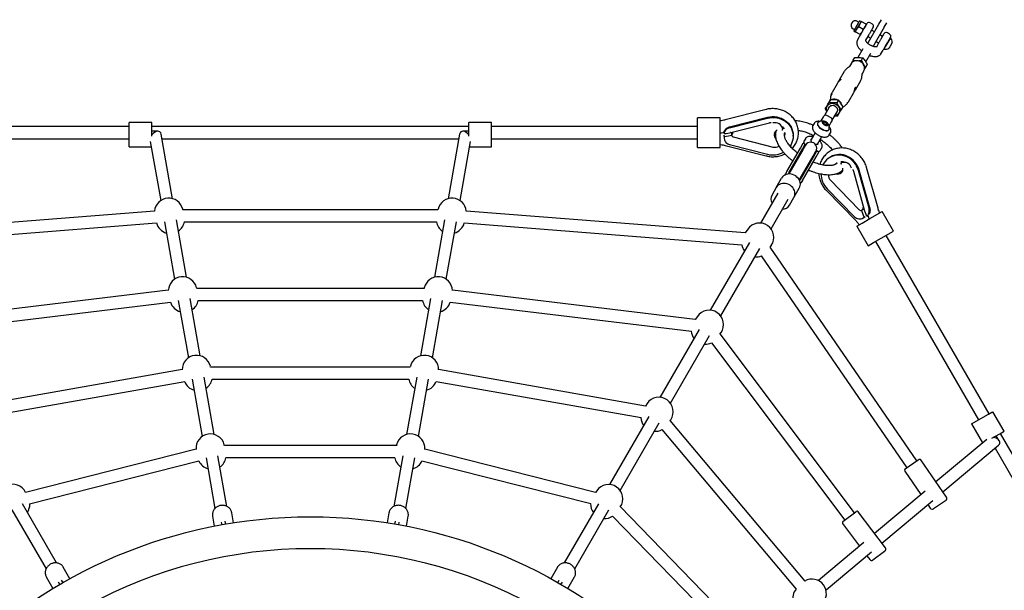
# Model space of a CAD drawing. Units: millimetres. Extents: x -3028 to 3374, y -2846 to 3154.
# Drawn here: x -213 to 1095, y 717 to 1475 of the extents above; entities that cross this region are included whole.
import ezdxf

# ---------------------------------------------------------------- set-up
doc = ezdxf.new("R2010")
doc.units = ezdxf.units.MM

msp = doc.modelspace()

# ---------------------------------------------------------------- linework, layer by layer
at = {"color": 7, "linetype": 'Continuous', "lineweight": 25}
for p, q in [((896.9, 1464.2), (902, 1473)), ((898.7, 1462.5), (902.7, 1469.5)), ((901.4, 1472.1), (899.9, 1473)), ((907.1, 1462.4), (901.4, 1465.7)), ((902.7, 1469.5), (904.6, 1472.8)), ((904.6, 1472.8), (902.8, 1473.4)), ((911, 1469.2), (905.3, 1472.5)), ((908.3, 1463.1), (912.4, 1470)), ((914.4, 1445.6), (928.2, 1469.5)), ((919.5, 1469.4), (916.5, 1471.1)), ((920.6, 1465.3), (916.5, 1458.3)), ((935.1, 1465.5), (921.4, 1441.6)), ((928.2, 1469.5), (931.5, 1475.2)), ((935.1, 1465.5), (938.5, 1471.2)), ((894.1, 1462.9), (895.6, 1462)), ((895.1, 1461.1), (896.9, 1464.2)), ((895.2, 1460.2), (896.6, 1458.9)), ((896.6, 1458.9), (898.7, 1462.5)), ((896.6, 1458.9), (896.6, 1458.9)), ((903.1, 1455.4), (897.3, 1458.7)), ((899.7, 1448), (902.4, 1452.9)), ((902.4, 1452.9), (905.9, 1458.9)), ((903.6, 1454.9), (903.6, 1454.9)), ((913.9, 1453.7), (910.5, 1447.9)), ((913.3, 1452.7), (917.2, 1450.5)), ((922.2, 1459.2), (918.3, 1461.4)), ((933.1, 1452.9), (929.2, 1455.2)), ((931.2, 1449.8), (935.3, 1456.8)), ((942.4, 1456.1), (939.4, 1457.9)), ((943.5, 1452), (939.5, 1445.1)), ((943.5, 1451.2), (943.2, 1451.4)), ((913.3, 1443.8), (914.4, 1445.6)), ((921.4, 1441.6), (920.3, 1439.7)), ((924.2, 1446.5), (928.1, 1444.2)), ((925.3, 1439.4), (928.6, 1445.2)), ((937.1, 1440.9), (933.6, 1434.9)), ((937, 1440), (934.7, 1436.1)), ((943.5, 1451.2), (937, 1440)), ((939.5, 1445.1), (937.1, 1440.9)), ((942.5, 1439.3), (941.4, 1437.3)), ((945.7, 1444.9), (942.5, 1439.3)), ((906.9, 1436.6), (900.3, 1425.1)), ((910.7, 1419.1), (917.3, 1430.6)), ((930.8, 1430), (933.6, 1434.9)), ((934.4, 1436.2), (934.7, 1436.1)), ((889.5, 1413.1), (888.7, 1412.7)), ((891.1, 1416.7), (888.8, 1412.8)), ((894.1, 1421.5), (896.2, 1425)), ((904.8, 1420.9), (906.8, 1424.4)), ((910.6, 1412), (912.6, 1415.5)), ((881.9, 1406.3), (875.2, 1394.8)), ((905.7, 1403), (908, 1407)), ((905.7, 1402.8), (905.7, 1403.8)), ((872.6, 1390.2), (866, 1378.7)), ((896.9, 1382.3), (903.6, 1393.8)), ((887.6, 1366.2), (894.3, 1377.8)), ((897, 1385.1), (896.9, 1385.1)), ((864, 1369.8), (861.5, 1365.5)), ((863.8, 1368.9), (861.7, 1365.3)), ((863.8, 1369.7), (863.8, 1369.5)), ((874.4, 1368.3), (872.4, 1364.8)), ((878.4, 1355.8), (880.9, 1360.1)), ((880.7, 1359.7), (880.9, 1359.8)), ((778.4, 1356), (723.8, 1342.1)), ((862.1, 1359), (855.7, 1347.9)), ((864.6, 1345.1), (859.2, 1348.2)), ((866.1, 1341.9), (872.5, 1353)), ((880.2, 1359.4), (878.2, 1355.8)), ((-37.3, 1338.9), (-67.3, 1338.9)), ((-67.3, 1337.7), (-67.3, 1338.9)), ((-67.3, 1332.3), (-67.3, 1337.7)), ((-37.3, 1337.7), (-37.3, 1338.9)), ((-37.3, 1332.3), (-37.3, 1337.7)), ((413.7, 1338.9), (383.7, 1338.9)), ((383.7, 1337.7), (383.7, 1338.9)), ((383.7, 1332.3), (383.7, 1337.7)), ((413.7, 1337.7), (413.7, 1338.9)), ((413.7, 1332.3), (413.7, 1337.7)), ((717.3, 1344.7), (687.3, 1344.7)), ((687.3, 1325.9), (687.3, 1344.7)), ((717.3, 1325.9), (717.3, 1344.7)), ((729.8, 1332.8), (780.1, 1345.7)), ((729.8, 1331.7), (780.1, 1344.5)), ((731.3, 1325.3), (782.8, 1338.4)), ((842.1, 1337.4), (840.6, 1334.7)), ((846.8, 1338.1), (846.7, 1337.8)), ((853.2, 1344.6), (850.7, 1340.3)), ((854, 1346), (853.2, 1344.6)), ((853.7, 1339.3), (855.9, 1339.7)), ((854.4, 1337.2), (853.7, 1339.3)), ((854.4, 1337.3), (854.5, 1337.3)), ((857.4, 1335.5), (854.4, 1337.2)), ((854.5, 1337.3), (855.9, 1339.7)), ((854.5, 1337.3), (856, 1336.4)), ((855.9, 1339.7), (858.9, 1337.9)), ((856, 1336.4), (857.5, 1335.6)), ((859.7, 1335.8), (857.4, 1335.5)), ((857.5, 1335.6), (858.9, 1337.9)), ((857.5, 1335.6), (857.5, 1335.5)), ((858.9, 1337.9), (859.7, 1335.8)), ((862, 1333.8), (864.5, 1338.1)), ((864.5, 1338.1), (865.3, 1339.5)), ((-67.3, 1333.2), (-340.9, 1333.2)), ((-67.3, 1306.5), (-67.3, 1332.3)), ((383.7, 1333.2), (-37.3, 1333.2)), ((-37.3, 1320.4), (-37.3, 1332.3)), ((-29.3, 1327), (-37.3, 1327)), ((-9.8, 1237.5), (-24.9, 1323.2)), ((371.3, 1323.2), (356.2, 1237.5)), ((383.7, 1327), (375.7, 1327)), ((383.7, 1320.4), (383.7, 1332.3)), ((687.3, 1333.2), (413.7, 1333.2)), ((413.7, 1306.5), (413.7, 1332.3)), ((687.3, 1314), (687.3, 1325.9)), ((717.3, 1314), (717.3, 1325.9)), ((722.5, 1325.7), (722.5, 1324.1)), ((722.5, 1320.2), (722.5, 1321.9)), ((722.5, 1321.2), (722.5, 1319.7)), ((732.4, 1324.9), (731.3, 1325.2)), ((732.4, 1325.6), (732.4, 1322.1)), ((799.1, 1329), (799.4, 1329)), ((800.4, 1329.9), (800.4, 1333.1)), ((800.4, 1329.9), (800.4, 1329.9)), ((814.3, 1320.6), (814.3, 1321.7)), ((843.6, 1324.9), (837.7, 1314.8)), ((840.2, 1322.1), (838.9, 1319.9)), ((861.8, 1329), (862, 1329.3)), ((862.2, 1322.2), (863.8, 1324.9)), ((-340.9, 1317.2), (-67.3, 1317.2)), ((-39.4, 1313.5), (-25.6, 1235)), ((-23.8, 1317.2), (370.2, 1317.2)), ((372, 1235), (385.8, 1313.5)), ((413.7, 1317.2), (687.3, 1317.2)), ((687.3, 1305.7), (687.3, 1314)), ((717.3, 1305.7), (717.3, 1314)), ((723.8, 1308.3), (778.4, 1294.4)), ((729.8, 1309.5), (780.1, 1296.6)), ((734.5, 1319.5), (787.5, 1306)), ((824, 1304.8), (827.7, 1311.4)), ((826.6, 1303.3), (830.4, 1309.9)), ((830.7, 1308.6), (827, 1302.2)), ((830.4, 1309.9), (827.7, 1311.4)), ((830.5, 1317.2), (828.9, 1314.5)), ((846.4, 1309.8), (852.3, 1319.9)), ((850.2, 1313.4), (851.5, 1315.6)), ((-67.3, 1306.5), (-38.2, 1306.5)), ((384.6, 1306.5), (413.7, 1306.5)), ((687.3, 1305.7), (717.3, 1305.7)), ((805.8, 1273.4), (824, 1304.8)), ((808.4, 1271.9), (826.6, 1303.3)), ((827, 1302.2), (808.6, 1270.3)), ((829.7, 1307.4), (829.9, 1307.2)), ((840.9, 1294.2), (844.5, 1300.6)), ((842.1, 1294.4), (845.8, 1301)), ((843.7, 1299.2), (844.1, 1299.2)), ((844.7, 1292.9), (848.5, 1299.5)), ((848.5, 1299.5), (845.8, 1301)), ((850.6, 1302), (852.1, 1304.7)), ((822.4, 1262.3), (840.9, 1294.2)), ((823.9, 1263), (842.1, 1294.4)), ((826.5, 1261.5), (844.7, 1292.9)), ((864.1, 1293), (863.1, 1292.4)), ((877.8, 1283.7), (878, 1283.4)), ((880.9, 1286.6), (878.1, 1285.1)), ((808.4, 1271.9), (807.5, 1270.1)), ((894.3, 1274.1), (908.7, 1222.9)), ((915, 1224.7), (900.9, 1274.8)), ((916, 1225.3), (901.9, 1275.3)), ((927, 1224.8), (911.8, 1279)), ((791.9, 1252.4), (799, 1264.8)), ((822.8, 1261.1), (823.9, 1263)), ((863.9, 1261.9), (902.1, 1222.8)), ((793.8, 1244.7), (771, 1205.1)), ((791.9, 1252.4), (786.2, 1242.5)), ((815.3, 1238.9), (822.4, 1251.3)), ((858.4, 1248.2), (897.8, 1207.9)), ((895.7, 1213.6), (859.4, 1250.8)), ((785, 1197.4), (807.6, 1236.7)), ((809.5, 1229), (815.3, 1238.9)), ((-33.8, 1221.1), (-404.2, 1192)), ((3.8, 1222.6), (3.6, 1223.6)), ((342.6, 1222.7), (3.8, 1222.7)), ((342.8, 1223.6), (342.6, 1222.6)), ((750.6, 1192), (380.2, 1221.1)), ((905.4, 1222.3), (908.4, 1224)), ((908.6, 1222.8), (907.8, 1223.6)), ((916.3, 1211), (932.5, 1220.4)), ((947.5, 1194.4), (932.5, 1220.4)), ((-400.3, 1176.2), (-31.1, 1205.3)), ((-20.6, 1206.6), (-7.2, 1130.6)), ((8.6, 1133.1), (-4.8, 1209.4)), ((5.8, 1206.7), (340.6, 1206.7)), ((351.2, 1209.4), (337.8, 1133.1)), ((353.6, 1130.6), (367, 1206.6)), ((377.5, 1205.3), (746.1, 1176.3)), ((898.8, 1200.9), (905.9, 1205)), ((905.9, 1205), (916.3, 1211)), ((908.2, 1212.4), (909.6, 1213.2)), ((910.1, 1213.5), (908.7, 1212.7)), ((912.1, 1214.6), (913.5, 1215.4)), ((914.1, 1213.4), (912.8, 1215)), ((754, 1196.9), (750.6, 1192)), ((898.8, 1200.9), (913.8, 1174.9)), ((931.3, 1185), (947.5, 1194.4)), ((756.2, 1179.5), (704.1, 1089.4)), ((913.8, 1174.9), (920.9, 1179.1)), ((920.9, 1179.1), (931.3, 1185)), ((923.7, 1180.7), (1060.5, 943.7)), ((1074.4, 951.7), (937.6, 1188.7)), ((718.1, 1081.7), (770, 1171.5)), ((783.6, 1172.9), (785.3, 1175.4)), ((978.5, 889.3), (783.6, 1172.9)), ((771.9, 1161.7), (965.4, 880.2)), ((-15.5, 1115.9), (-337.7, 1076.9)), ((22.2, 1118.2), (22, 1119.2)), ((324.2, 1118.3), (22.2, 1118.3)), ((324.4, 1119.2), (324.2, 1118.2)), ((684.2, 1076.9), (361.9, 1115.9)), ((-333.4, 1061.3), (-12.5, 1100.2)), ((-2.2, 1102.2), (11.2, 1026.2)), ((27, 1028.7), (13.6, 1105)), ((24.2, 1102.3), (322.2, 1102.3)), ((332.8, 1105), (319.4, 1028.7)), ((335.2, 1026.2), (348.6, 1102.2)), ((358.9, 1100.2), (679.2, 1061.4)), ((687.1, 1081.2), (684.2, 1076.9)), ((689.3, 1063.7), (637.3, 973.6)), ((717.1, 1057.7), (718.5, 1059.7)), ((651.3, 965.9), (703.2, 1055.7)), ((705.9, 1046.2), (882.8, 810.7)), ((895.6, 820.3), (717.2, 1057.8)), ((2.9, 1010.5), (-271.3, 962)), ((40.6, 1013.8), (40.4, 1014.8)), ((305.8, 1013.9), (40.6, 1013.9)), ((306, 1014.8), (305.8, 1013.8)), ((618, 962), (343.5, 1010.5)), ((-266.5, 946.6), (6.3, 994.9)), ((16.2, 997.8), (29.6, 921.8)), ((45.4, 924.4), (32, 1000.6)), ((42.6, 997.9), (303.8, 997.9)), ((314.4, 1000.6), (300.9, 924.4)), ((316.7, 921.8), (330.2, 997.8)), ((340.1, 994.9), (612.3, 946.7)), ((620.3, 965.4), (618, 962)), ((1078.3, 954), (1079.3, 954.6)), ((1094.3, 928.6), (1079.3, 954.6)), ((622.5, 948), (570.5, 857.9)), ((650.8, 942.7), (651.6, 943.9)), ((830, 729.7), (650.9, 942.9)), ((1051.3, 938.4), (1073.6, 951.3)), ((1073.6, 951.3), (1078.3, 954)), ((584.5, 850.1), (636.3, 940)), ((640, 931), (818.1, 718.9)), ((1051.3, 938.4), (1065.8, 913.2)), ((1093.3, 928), (1094.3, 928.6)), ((1071.3, 917.8), (1003.9, 861.3)), ((1078.3, 919.3), (1088.6, 925.3)), ((1087.9, 915.8), (1084, 922.6)), ((1088.6, 925.3), (1093.3, 928)), ((1299.9, 561.2), (1089.4, 925.8)), ((21.3, 904.7), (-205, 847.5)), ((59, 909.4), (58.8, 910.4)), ((287.4, 909.6), (59, 909.6)), ((287.6, 910.4), (287.4, 909.4)), ((551.9, 847.3), (325.1, 904.7)), ((1013, 848), (1086.9, 910.1)), ((1082.3, 906.1), (1279.3, 564.9)), ((-199.6, 832.3), (25.2, 889.2)), ((34.6, 893.5), (46.5, 826.1)), ((62.3, 828.8), (50.4, 896.2)), ((61, 893.6), (285.4, 893.6)), ((296, 896.2), (284.1, 828.8)), ((299.9, 826.1), (311.7, 893.5)), ((321.2, 889.2), (545.4, 832.5)), ((962.9, 878.5), (980.3, 890.5)), ((980.3, 890.5), (981, 891)), ((1017.8, 841), (983.8, 890.5)), ((962.4, 875.8), (983.9, 844.5)), ((-204.9, 847.1), (-205, 847.4)), ((553.5, 849.7), (551.9, 847.3)), ((989.5, 849.1), (922.4, 792.9)), ((1017, 836.9), (1016.4, 836.4)), ((-223.1, 824.2), (-177.8, 745.7)), ((-163.9, 753.7), (-209.3, 832.2)), ((555.7, 832.2), (510.3, 753.7)), ((524.2, 745.7), (569.5, 824.2)), ((584.6, 827.9), (584.8, 828.2)), ((747.6, 660.8), (584.8, 828.2)), ((932, 780.1), (999.6, 836.7)), ((993, 831.2), (996.4, 826.3)), ((1016.4, 836.4), (1000.5, 825.5)), ((43.3, 815.8), (45.6, 802.5)), ((68.9, 820.3), (68.8, 820.6)), ((71.2, 807), (68.9, 820.3)), ((277.5, 820.3), (275.2, 807)), ((300.8, 802.5), (303.1, 815.8)), ((574.4, 815.9), (736.1, 649.7)), ((880.4, 808.9), (897.3, 821.6)), ((897.3, 821.6), (898, 822.1)), ((936.8, 773.7), (900.8, 821.7)), ((55.9, 804.4), (55.3, 808.1)), ((60.9, 805.3), (60.2, 809)), ((285.5, 805.3), (286.2, 809)), ((290.5, 804.4), (291.1, 808.1)), ((880, 806.1), (902.5, 776.2)), ((908.2, 781), (847.8, 730.2)), ((857.9, 717.8), (918.4, 768.6)), ((912.1, 763.3), (916, 758.1)), ((935.6, 769.1), (920.2, 757.5)), ((936.2, 769.5), (935.6, 769.1)), ((-146.1, 732.7), (-155, 748.2)), ((501.4, 748.2), (492.5, 732.7)), ((-177.5, 735.2), (-168.6, 719.7)), ((515, 719.7), (523.9, 735.2)), ((-159.5, 725.1), (-161.4, 728.3)), ((-155.2, 727.6), (-157.1, 730.8)), ((501.6, 727.6), (503.5, 730.8)), ((505.9, 725.1), (507.8, 728.3))]:
    msp.add_line(p, q, dxfattribs=at)
at = {"color": 7, "linetype": 'Continuous', "lineweight": 25, "flags": 128}
for points in [[(911.9, 1445.4), (911.3, 1446.1), (910.7, 1447.2)], [(924.5, 1439.2), (923.3, 1439.2), (922.8, 1439.2)], [(903.8, 1419.3), (902.2, 1420.1), (900.4, 1420.5), (898.6, 1420.7), (896.8, 1420.6), (895.1, 1420.1), (893.6, 1419.4), (892.3, 1418.3), (891.3, 1417.1), (891.1, 1416.7)], [(908, 1407), (908.2, 1407.3), (908.8, 1408.9), (909, 1410.5), (908.9, 1412.2), (908.5, 1413.9), (907.7, 1415.5), (906.7, 1416.9), (905.3, 1418.2), (903.8, 1419.3)], [(865.5, 1375.7), (865.8, 1376.2), (865.9, 1376.7), (865.9, 1377), (865.9, 1377.2), (865.7, 1377.2), (865.5, 1377), (865.2, 1376.6), (865, 1376.2), (864.7, 1375.6), (864.5, 1375.1), (864.4, 1374.6), (864.3, 1374.2), (864.4, 1373.9), (864.4, 1373.9)], [(859.1, 1353.8), (858.7, 1355.3), (858.5, 1357), (858.7, 1358.6), (859.3, 1360.1), (860.1, 1361.5), (861.3, 1362.6), (862.7, 1363.4), (864.3, 1364), (866.1, 1364.2), (867.8, 1364), (869.6, 1363.6), (871.2, 1362.8)], [(861.6, 1358.1), (861.7, 1358.4), (862.3, 1359.5), (863.3, 1360.4), (864.4, 1361.1), (865.8, 1361.4), (867.2, 1361.5), (868.6, 1361.2), (870, 1360.6), (871.1, 1359.7), (872.1, 1358.6), (872.8, 1357.4), (873.1, 1356.1), (873.2, 1354.7), (872.8, 1353.5), (872.2, 1352.4), (872, 1352.1)], [(871.2, 1362.8), (872.7, 1361.8), (874, 1360.5), (875, 1359), (875.7, 1357.4), (876, 1355.8), (876, 1354.1), (875.6, 1352.5), (874.9, 1351.1), (873.8, 1349.9), (872.5, 1348.9), (871, 1348.2), (869.5, 1347.8)], [(780.1, 1345.7), (783.2, 1346.3), (786.3, 1346.6), (789.4, 1346.5), (792.4, 1346.1), (795.4, 1345.4), (798.3, 1344.4), (801.1, 1343.1), (803.7, 1341.5), (806, 1339.7), (808.2, 1337.6), (810, 1335.3), (811.5, 1332.8), (812.7, 1330.1), (813.6, 1327.4), (814.2, 1324.6), (814.3, 1321.7)], [(780.1, 1344.5), (783.2, 1345.1), (786.3, 1345.4), (789.4, 1345.3), (792.4, 1345), (795.4, 1344.3), (798.3, 1343.2), (801.1, 1341.9), (803.7, 1340.3), (806, 1338.5), (808.2, 1336.4), (810, 1334.1), (811.5, 1331.6), (812.7, 1329), (813.6, 1326.2), (814.2, 1323.4), (814.3, 1320.6), (814.2, 1317.7), (813.6, 1314.9), (812.7, 1312.1), (811.5, 1309.5), (810.2, 1307.4)], [(846.7, 1337.8), (846.4, 1337.2), (846.4, 1336.2), (846.7, 1335.2), (847.3, 1334.1), (848.2, 1332.9), (849.3, 1331.8), (850.7, 1330.7), (852.2, 1329.8)], [(847.4, 1338.7), (846.9, 1338.2), (846.6, 1337.5), (846.6, 1336.5), (846.9, 1335.5), (847.5, 1334.4), (848.4, 1333.2), (849.5, 1332.1), (850.8, 1331), (852.3, 1330.1)], [(855.6, 1335.8), (856.7, 1335.2), (857.8, 1334.9), (858.8, 1334.7), (859.7, 1334.8), (860.3, 1335.2), (860.6, 1335.7), (860.5, 1336.3), (860.2, 1337.1), (859.6, 1337.9), (858.7, 1338.7), (857.7, 1339.4), (856.6, 1339.9), (855.5, 1340.3), (854.5, 1340.4), (853.6, 1340.3), (853.1, 1340), (852.8, 1339.5), (852.8, 1338.8), (853.1, 1338), (853.7, 1337.2), (854.6, 1336.5), (855.6, 1335.8)], [(790.7, 1323.8), (790.5, 1324), (789.7, 1325.2)], [(852.2, 1329.8), (853.7, 1329), (855.3, 1328.3), (856.9, 1327.9), (858.3, 1327.7), (859.6, 1327.8), (860.6, 1328), (861.4, 1328.5), (861.8, 1329)], [(852.3, 1330.1), (853.9, 1329.3), (855.5, 1328.6), (857, 1328.2), (858.5, 1328), (859.7, 1328.1), (860.8, 1328.3), (861.6, 1328.8), (862.1, 1329.5), (862.2, 1330.1)], [(734.5, 1319.5), (734.5, 1319.5), (734.5, 1319.6)], [(829.6, 1306.7), (829.8, 1308.1), (830.4, 1309.9)], [(838.8, 1316.7), (838.3, 1316.5), (837.8, 1316), (837.7, 1315.3), (837.8, 1314.5), (838.3, 1313.6), (839.1, 1312.6), (839.3, 1312.4)], [(843.5, 1310), (843.8, 1309.9), (845, 1309.7), (846.1, 1309.7), (846.9, 1310), (847.4, 1310.5), (847.5, 1311.2), (847.5, 1311.7)], [(845.8, 1301), (844.6, 1299.6), (843.5, 1298.7)], [(900.9, 1274.8), (899.9, 1277.7), (898.6, 1280.5), (897, 1283.2), (895.2, 1285.6), (893.1, 1287.9), (890.7, 1289.9), (888.2, 1291.6), (885.5, 1293.1), (882.8, 1294.2), (879.9, 1295), (877, 1295.4), (874, 1295.5), (871.2, 1295.2), (868.3, 1294.6), (865.6, 1293.7), (863.1, 1292.4), (860.7, 1290.8), (858.5, 1289), (856.6, 1286.8), (854.9, 1284.5), (853.7, 1282.3)], [(901.9, 1275.3), (901, 1278.3), (899.7, 1281.1), (898.1, 1283.8), (896.2, 1286.2), (894.1, 1288.5), (891.7, 1290.5), (889.2, 1292.2), (886.6, 1293.7), (883.8, 1294.8), (880.9, 1295.6), (878, 1296), (875.1, 1296.1), (872.2, 1295.8), (869.4, 1295.2), (866.7, 1294.3), (864.1, 1293)], [(822.4, 1251.3), (823.2, 1253.1), (823.7, 1255), (823.8, 1257), (823.6, 1259), (823, 1261), (822.1, 1262.9), (820.9, 1264.7), (819.3, 1266.3), (817.6, 1267.7), (815.7, 1268.8), (813.6, 1269.6), (811.5, 1270.1), (809.3, 1270.3), (807.2, 1270.2), (805.1, 1269.7), (803.3, 1268.8), (801.6, 1267.7), (800.2, 1266.4), (799, 1264.8)], [(879.5, 1273.4), (878, 1273.5), (877.8, 1273.5)], [(815.3, 1238.9), (816.1, 1240.7), (816.6, 1242.6), (816.7, 1244.6), (816.4, 1246.6), (815.9, 1248.6), (814.9, 1250.5), (813.7, 1252.3), (812.2, 1253.9), (810.4, 1255.3), (808.5, 1256.4), (806.4, 1257.2), (804.3, 1257.7), (802.1, 1257.9), (800, 1257.7), (798, 1257.3), (796.1, 1256.4), (794.4, 1255.3), (793, 1254), (791.9, 1252.4)], [(902.1, 1222.8), (902.1, 1222.8), (902.1, 1222.8)]]:
    msp.add_lwpolyline(points, dxfattribs=at)
at = {"color": 7, "linetype": 'Continuous', "lineweight": 25}
msp.add_circle((173.2, 153.8), 661.2, dxfattribs=at)
for centre, radius, start, end in [((897, 1468), 5.8, 60, 240), ((902.6, 1472.7), 0.747, 71.7788, 150), ((915, 1468.5), 3, 60, 150), ((918, 1466.8), 3, 330, 60), ((895.7, 1460.7), 0.747, 150, 228.2212), ((937.9, 1455.3), 3, 60, 150), ((940.9, 1453.5), 3, 330, 60), ((936.5, 1445.2), 9.27, 358.1759, 40.7969), ((936.5, 1445.2), 9.27, 259.2031, 301.8241), ((868.1, 1361.8), 7.56, 135.2279, 160.0399), ((869, 1359.4), 10.2, 63.4444, 108.0045), ((869.5, 1359.2), 10, 13.1229, 54.4623), ((859.7, 1342.8), 6.5, 124.6231, 150), ((857.7, 1345.6), 3, 60, 124.6231), ((871.9, 1359.6), 7.56, 315.3995, 344.7675), ((790.3, 1328.3), 10.2, 9.5403, 106.4676), ((853.1, 1331.4), 9.27, 351.9828, 128.0172), ((853.1, 1331.4), 5.86, 59.7841, 71.7589), ((853.1, 1331.4), 5.86, 48.2411, 60.2159), ((863.1, 1342.5), 3, 355.3769, 60), ((859.7, 1342.8), 6.5, 330, 355.3769), ((735.1, 1322.1), 2.59, 101.53, 258.47), ((795.6, 1322.1), 6.68, 111.5962, 230.6944), ((837.6, 1304.6), 8, 330, 150), ((787.3, 1324.6), 29, 255.5806, 298.7947), ((790.2, 1316.7), 11, 255.5677, 298.9979), ((881.8, 1275.5), 10.3, 13.7396, 110.2525), ((880.1, 1271.1), 29, 181.2293, 224.4192), ((871.8, 1269.6), 11, 180.8824, 224.4692), ((873.8, 1276.9), 6.68, 250.0377, 8.4117), ((796.3, 1236.9), 11.5, 151.3475, 208.5028), ((-14.9, 1219.2), 19, 13.2606, 174.8278), ((361.3, 1219.2), 19, 5.1722, 166.7394), ((799.7, 1235), 11.5, 271.4972, 328.6525), ((904.1, 1224.5), 2.59, 221.53, 18.47), ((-12.8, 1210.2), 19, 194.8521, 254.2181), ((-12.8, 1210.2), 19, 304.0265, 349.4387), ((359.2, 1210.2), 19, 190.5613, 235.9735), ((359.2, 1210.2), 19, 285.7819, 345.1479), ((769.6, 1186.2), 19, 325.5459, 145.5459), ((764.8, 1179.1), 19, 188.4497, 216.2087), ((764.8, 1179.1), 19, 266.0209, 292.4419), ((3.5, 1114.8), 19, 13.2606, 177.3113), ((342.9, 1114.8), 19, 2.6887, 166.7394), ((5.6, 1105.8), 19, 197.1787, 254.2181), ((5.6, 1105.8), 19, 304.0265, 349.4387), ((340.8, 1105.8), 19, 190.5613, 235.9735), ((340.8, 1105.8), 19, 285.7819, 342.8213), ((702.8, 1070.4), 19, 325.5459, 145.5459), ((697.9, 1063.3), 19, 185.775, 216.2087), ((697.9, 1063.3), 19, 266.0209, 295.0367), ((21.9, 1010.5), 19, 13.2606, 180.4943), ((324.5, 1010.5), 19, 359.5057, 166.7394), ((24, 1001.4), 19, 200.2325, 254.2181), ((24, 1001.4), 19, 304.0265, 349.4387), ((322.4, 1001.4), 19, 190.5612, 235.9735), ((322.4, 1001.4), 19, 285.7819, 339.7675), ((636, 954.7), 19, 325.5459, 145.5459), ((631.1, 947.5), 19, 182.3384, 216.2087), ((631.1, 947.5), 19, 266.0209, 298.3677), ((40.3, 906.1), 19, 13.2606, 184.6893), ((306.1, 906.1), 19, 355.3107, 166.7394), ((42.4, 897), 19, 204.3862, 254.2181), ((42.4, 897), 19, 304.0265, 349.4388), ((304, 897), 19, 190.5612, 235.9735), ((304, 897), 19, 285.7819, 335.6138), ((982.2, 889.3), 2, 34.5044, 124.5044), ((964, 876.9), 2, 124.5044, 214.5044), ((-222.2, 839.2), 19, 25.5459, 205.5459), ((569.1, 838.9), 19, 325.5459, 145.5459), ((1015.3, 839.3), 3, 304.5044, 34.5044), ((-218.4, 831.4), 19, 326.0209, 2.7669), ((564.3, 831.8), 19, 177.7954, 216.2087), ((998.8, 828), 3, 214.5044, 304.5044), ((564.3, 831.8), 19, 266.0209, 302.7669), ((899.2, 820.5), 2, 36.9095, 126.9095), ((881.6, 807.3), 2, 126.9095, 216.9095), ((173.2, 153.8), 618.8, 61.2037, 118.7963), ((934.4, 771.9), 3, 306.9095, 36.9095), ((918.4, 759.9), 3, 216.9095, 306.9095), ((839.4, 713.2), 19, 313.2606, 120.4943), ((832.7, 706.8), 19, 140.2325, 194.2181)]:
    msp.add_arc(centre, radius, start, end, dxfattribs=at)
for centre, major_axis, ratio, start_param, end_param in [((-32.3, 1319), (5.88, 7), 0.658058, 5.778673, 7.922485), ((378.7, 1319), (-5.88, 7), 0.658058, 4.643885, 6.787698), ((689.8, 1327.1), (44.9, 0), 0.104369, 5.527839, 5.895109), ((689.8, 1323.4), (44.9, 0), 0.104369, 5.527839, 5.966446), ((689.8, 1323.4), (44.9, 0), 0.104369, 0.317199, 0.403741), ((927.8, 1186), (-22.5, 38.9), 0.104369, 0.316739, 0.755346), ((927.8, 1186), (-22.5, 38.9), 0.104369, 5.879444, 5.965986), ((931, 1187.8), (-22.5, 38.9), 0.104369, 0.388077, 0.755346), ((1079.6, 914.3), (9, -1.59), 0.658058, 5.778673, 7.922485)]:
    msp.add_ellipse(centre, major_axis=major_axis, ratio=ratio, start_param=start_param, end_param=end_param, dxfattribs=at)
for points, knots in [([(898.7, 1462.5), (898.9, 1462.8), (899.7, 1464), (900.7, 1465), (901.4, 1465.7)], [0, 0, 0, 0, 0.268634, 1, 1, 1, 1]), ([(902.7, 1469.5), (902.7, 1469.4), (902.3, 1468.8), (901.8, 1467.5), (901.5, 1466.3), (901.4, 1465.7)], [0, 0, 0, 0, 0.070086, 0.530782, 1, 1, 1, 1]), ([(905.3, 1472.5), (904.8, 1472.1), (903.8, 1471.1), (903.1, 1470), (902.7, 1469.5)], [0, 0, 0, 0, 0.495458, 1, 1, 1, 1]), ([(904.6, 1472.8), (904.6, 1472.8), (904.7, 1472.8), (904.8, 1472.7), (905.2, 1472.6), (905.3, 1472.5)], [0, 0, 0, 0, 0.070086, 0.530782, 1, 1, 1, 1]), ([(909.7, 1465.4), (909.7, 1465.4), (909.3, 1464.7), (908.5, 1463.7), (907.6, 1462.8), (907.1, 1462.4)], [0, 0, 0, 0, 0.070086, 0.530782, 1, 1, 1, 1]), ([(911, 1469.2), (910.9, 1468.6), (910.6, 1467.2), (910, 1466), (909.7, 1465.4)], [0, 0, 0, 0, 0.495458, 1, 1, 1, 1]), ([(911.6, 1468.7), (911.6, 1468.7), (911.6, 1468.8), (911.5, 1468.9), (911.2, 1469.1), (911, 1469.2)], [0, 0, 0, 0, 0.070086, 0.530782, 1, 1, 1, 1]), ([(897.3, 1458.7), (897.1, 1458.7), (896.8, 1458.9), (896.7, 1458.9), (896.6, 1458.9)], [0, 0, 0, 0, 0.495458, 1, 1, 1, 1]), ([(897.3, 1458.7), (897.4, 1459), (897.7, 1460.4), (898.3, 1461.6), (898.7, 1462.5)], [0, 0, 0, 0, 0.257551, 1, 1, 1, 1]), ([(903.1, 1455.4), (903.3, 1455.6), (904.3, 1456.5), (905.1, 1457.7), (905.7, 1458.5)], [0, 0, 0, 0, 0.257551, 1, 1, 1, 1]), ([(903.1, 1455.4), (903.2, 1455.2), (903.5, 1455), (903.6, 1454.9), (903.6, 1454.9)], [0, 0, 0, 0, 0.495458, 1, 1, 1, 1]), ([(905.7, 1458.5), (905.9, 1458.8), (906.5, 1460), (906.9, 1461.4), (907.1, 1462.4)], [0, 0, 0, 0, 0.268634, 1, 1, 1, 1]), ([(905.9, 1458.9), (906.1, 1459.2), (906.4, 1459.8), (907.3, 1461.2), (908, 1462.5), (908.3, 1463.1)], [0, 0, 0, 0, 0.2953613, 0.6473848, 1, 1, 1, 1]), ([(916.5, 1458.3), (916.2, 1457.6), (915.4, 1456.3), (914.5, 1454.8), (914.1, 1454.1), (913.9, 1453.7)], [0, 0, 0, 0, 0.3434264, 0.6858128, 1, 1, 1, 1]), ([(899.7, 1448), (899.5, 1447.7), (899.1, 1447), (898.8, 1445.8), (898.7, 1444.3), (898.9, 1442.8), (899.4, 1441.2), (900.2, 1439.6), (901.2, 1438), (902.5, 1436.3), (903.9, 1434.9), (904.9, 1434.1), (905.2, 1433.7)], [0, 0, 0, 0, 0.068557, 0.163356, 0.258928, 0.358372, 0.463783, 0.57529, 0.690698, 0.806922, 0.922311, 1, 1, 1, 1]), ([(910.9, 1446.9), (910.8, 1447.1), (910.6, 1447.5), (910.6, 1447.9), (910.6, 1447.9), (910.6, 1448)], [0, 0, 0, 0, 0.314534, 0.659811, 1, 1, 1, 1]), ([(922.7, 1439.3), (922.4, 1439.3), (921.9, 1439.4), (920.7, 1439.7), (919.4, 1440.1), (918, 1440.8), (916.6, 1441.5), (915.2, 1442.4), (914, 1443.3), (912.9, 1444.2), (912.2, 1445), (911.9, 1445.3), (911.9, 1445.4)], [0, 0, 0, 0, 0.082499, 0.185344, 0.292657, 0.403369, 0.516246, 0.630047, 0.743352, 0.854792, 0.963252, 1, 1, 1, 1]), ([(925.3, 1439.4), (925.3, 1439.4), (925.3, 1439.5), (925.1, 1439.3), (924.7, 1439.2), (924.3, 1439.2), (924.2, 1439.2)], [0, 0, 0, 0, 0.172816, 0.500452, 0.844697, 1, 1, 1, 1]), ([(928.6, 1445.2), (928.9, 1445.6), (929.3, 1446.5), (930.3, 1448.1), (931, 1449.3), (931.2, 1449.8)], [0, 0, 0, 0, 0.379988, 0.759623, 1, 1, 1, 1]), ([(939.5, 1445.1), (939.3, 1444.7), (938.6, 1443.6), (937.8, 1442), (937.3, 1441.3), (937.1, 1440.9)], [0, 0, 0, 0, 0.241501, 0.620885, 1, 1, 1, 1]), ([(915.6, 1427.7), (916.3, 1427.5), (917.7, 1427), (919.8, 1426.6), (921.9, 1426.3), (923.9, 1426.3), (925.7, 1426.5), (927.3, 1427), (928.6, 1427.7), (929.7, 1428.5), (930.4, 1429.4), (930.7, 1429.9), (930.8, 1430)], [0, 0, 0, 0, 0.109103, 0.224048, 0.340425, 0.458574, 0.578352, 0.683161, 0.781844, 0.875604, 0.966457, 1, 1, 1, 1]), ([(888.7, 1412.7), (888.2, 1412.4), (887, 1411.8), (885.3, 1410.5), (883.7, 1408.9), (882.5, 1407.4), (882.1, 1406.5), (882, 1406.3)], [0, 0, 0, 0, 0.180398, 0.427597, 0.675076, 0.920671, 1, 1, 1, 1]), ([(892, 1417.7), (892, 1417.8), (892.5, 1418.7), (893.2, 1419.9), (893.9, 1421.1), (894.1, 1421.5)], [0, 0, 0, 0, 0.092141, 0.71427, 1, 1, 1, 1]), ([(894.1, 1421.5), (895, 1421.3), (896.7, 1421), (899.5, 1420.8), (902.2, 1420.8), (903.9, 1420.9), (904.8, 1420.9)], [0, 0, 0, 0, 0.264606, 0.53495, 0.765344, 1, 1, 1, 1]), ([(896.2, 1425), (897.2, 1425.1), (899.1, 1425.2), (902, 1425.1), (904.5, 1424.8), (906, 1424.6), (906.8, 1424.4)], [0, 0, 0, 0, 0.264606, 0.53495, 0.765344, 1, 1, 1, 1]), ([(904.8, 1420.9), (905.2, 1420), (906.1, 1418.3), (907.6, 1415.9), (909.1, 1413.8), (910.1, 1412.6), (910.6, 1412)], [0, 0, 0, 0, 0.264606, 0.53495, 0.765344, 1, 1, 1, 1]), ([(906.8, 1424.4), (907.4, 1423.8), (908.5, 1422.4), (910.1, 1420.2), (911.5, 1417.8), (912.2, 1416.3), (912.6, 1415.5)], [0, 0, 0, 0, 0.264606, 0.53495, 0.765344, 1, 1, 1, 1]), ([(903.6, 1393.8), (903.9, 1394.5), (904.6, 1395.7), (905.3, 1397.8), (905.7, 1400), (905.8, 1401.7), (905.7, 1402.6), (905.7, 1402.9)], [0, 0, 0, 0, 0.2234547, 0.4606286, 0.6923132, 0.9175684, 1, 1, 1, 1]), ([(908.7, 1408.7), (909.1, 1409.5), (909.7, 1410.5), (910.4, 1411.6), (910.6, 1412)], [0, 0, 0, 0, 0.664837, 1, 1, 1, 1]), ([(874.5, 1392.7), (874.3, 1392.4), (873.5, 1391.6), (873, 1390.8), (872.6, 1390.2)], [0, 0, 0, 0, 0.3245105, 1, 1, 1, 1]), ([(874.2, 1392.4), (874.3, 1392.8), (874.6, 1393.4), (875.1, 1394.5), (875.7, 1395.5), (876.5, 1396.5), (877.2, 1396.9), (877.3, 1396.9), (877.4, 1396.9)], [0, 0, 0, 0, 0.160743, 0.249349, 0.478226, 0.705966, 0.938956, 1, 1, 1, 1]), ([(877.6, 1396.2), (877.6, 1396.3), (877.6, 1396.3), (877.6, 1396.1), (877.3, 1395.6), (876.7, 1395), (876, 1394.3), (875.2, 1393.5), (874.7, 1392.9), (874.5, 1392.7)], [0, 0, 0, 0, 0.046884, 0.183778, 0.332113, 0.492808, 0.664493, 0.850892, 1, 1, 1, 1]), ([(866, 1378.7), (865.7, 1378.2), (865.1, 1377.1), (864.4, 1375.2), (863.9, 1373.1), (863.7, 1371.2), (863.8, 1370.1), (863.8, 1369.6)], [0, 0, 0, 0, 0.1643, 0.402985, 0.636398, 0.863611, 1, 1, 1, 1]), ([(864.4, 1373.9), (864.4, 1373.9), (864.4, 1373.9), (864.5, 1373.9), (864.5, 1374)], [0, 0, 0, 0, 0.487296, 1, 1, 1, 1]), ([(864.5, 1374), (864.6, 1374), (864.7, 1374.2), (865, 1374.6), (865.3, 1375.1), (865.4, 1375.5), (865.5, 1375.7)], [0, 0, 0, 0, 0.247494, 0.495113, 0.74284, 1, 1, 1, 1]), ([(894.3, 1377.8), (894.4, 1378.1), (894.9, 1378.8), (895.4, 1380.3), (895.9, 1382.1), (896.4, 1383.8), (896.7, 1384.7), (896.9, 1385), (896.9, 1385.1)], [0, 0, 0, 0, 0.129804, 0.325944, 0.530644, 0.749363, 0.964567, 1, 1, 1, 1]), ([(896.9, 1385.1), (897, 1385.2), (897.3, 1385.6), (897.6, 1385.5), (897.8, 1384.9), (897.6, 1383.8), (897, 1382.4), (896.2, 1381.1), (895.6, 1380.4), (895.4, 1380.2)], [0, 0, 0, 0, 0.12094, 0.264765, 0.42335, 0.596034, 0.763124, 0.916452, 1, 1, 1, 1]), ([(896.9, 1384.9), (896.9, 1384.9), (897, 1385.1), (897, 1385.1), (897, 1385.1)], [0, 0, 0, 0, 0.453708, 1, 1, 1, 1]), ([(856.9, 1357), (857.4, 1357.9), (858.3, 1359.4), (859.7, 1361.9), (860.8, 1363.8), (861.5, 1365), (861.7, 1365.3)], [0, 0, 0, 0, 0.3739774, 0.624518, 0.8818247, 1, 1, 1, 1]), ([(872.4, 1364.8), (871.4, 1364.7), (869.4, 1364.6), (866.6, 1364.7), (864, 1364.9), (862.5, 1365.2), (861.7, 1365.3)], [0, 0, 0, 0, 0.264606, 0.53495, 0.765344, 1, 1, 1, 1]), ([(874.4, 1368.3), (873.5, 1368.5), (871.8, 1368.8), (869.1, 1369), (866.4, 1369), (864.6, 1368.9), (863.8, 1368.9)], [0, 0, 0, 0, 0.264606, 0.53495, 0.765344, 1, 1, 1, 1]), ([(878.2, 1355.8), (877.6, 1356.5), (876.5, 1357.9), (874.9, 1360.1), (873.5, 1362.4), (872.8, 1364), (872.4, 1364.8)], [0, 0, 0, 0, 0.264606, 0.53495, 0.765344, 1, 1, 1, 1]), ([(880.2, 1359.4), (879.8, 1360.3), (878.9, 1362), (877.4, 1364.4), (875.9, 1366.5), (874.9, 1367.7), (874.4, 1368.3)], [0, 0, 0, 0, 0.264606, 0.53495, 0.765344, 1, 1, 1, 1]), ([(880.8, 1359.8), (880.9, 1359.8), (881.6, 1360.1), (882.9, 1361), (884.7, 1362.4), (886.2, 1364.1), (887.2, 1365.4), (887.6, 1366.1), (887.6, 1366.2)], [0, 0, 0, 0, 0.023492, 0.243213, 0.490129, 0.73687, 0.981439, 1, 1, 1, 1]), ([(813, 1304.3), (813, 1304.3), (813.8, 1305.1), (815.2, 1306.8), (816.9, 1309.4), (818.4, 1312.2), (819.6, 1315.1), (820.5, 1318), (821.1, 1321.1), (821.4, 1324.2), (821.3, 1327.2), (821, 1330.3), (820.3, 1333.3), (819.3, 1336.3), (818, 1339.1), (816.5, 1341.8), (814.6, 1344.4), (812.5, 1346.7), (810.2, 1348.9), (807.7, 1350.9), (805, 1352.6), (802.1, 1354.1), (799, 1355.3), (795.9, 1356.2), (792.7, 1356.8), (789.4, 1357.1), (786.1, 1357.2), (782.8, 1356.9), (780.2, 1356.5), (778.8, 1356.1), (778.4, 1356)], [0, 0, 0, 0, 0.001256, 0.039324, 0.077304, 0.115193, 0.152989, 0.190698, 0.228329, 0.265897, 0.303422, 0.340923, 0.378417, 0.415927, 0.453474, 0.491075, 0.528745, 0.566494, 0.604326, 0.642242, 0.680239, 0.718312, 0.756452, 0.794651, 0.8329, 0.87119, 0.909512, 0.947856, 0.986211, 1, 1, 1, 1]), ([(856.9, 1357), (857.3, 1356.1), (858, 1354.9), (858.7, 1353.7), (858.9, 1353.4)], [0, 0, 0, 0, 0.715476, 1, 1, 1, 1]), ([(869.3, 1347.4), (869.8, 1347.4), (871.1, 1347.4), (872.5, 1347.4), (873.4, 1347.5)], [0, 0, 0, 0, 0.365682, 1, 1, 1, 1]), ([(873.4, 1347.5), (873.9, 1348.4), (874.7, 1349.9), (876.2, 1352.4), (877.3, 1354.3), (878, 1355.5), (878.2, 1355.8)], [0, 0, 0, 0, 0.373977, 0.624518, 0.881825, 1, 1, 1, 1]), ([(723.8, 1342.1), (723.3, 1342), (721.5, 1341.5), (719.3, 1341.1), (717.7, 1341), (717.3, 1341)], [0, 0, 0, 0, 0.265386, 0.805163, 1, 1, 1, 1]), ([(782.8, 1338.4), (783.1, 1338.5), (783.9, 1338.7), (784.7, 1338.8), (785.2, 1338.8)], [0, 0, 0, 0, 0.388016, 1, 1, 1, 1]), ([(840.7, 1335), (840.3, 1335.2), (838.6, 1335.9), (835.7, 1337), (832, 1338.2), (828.4, 1339.2), (824.9, 1340), (821.4, 1340.6), (818.7, 1340.9), (817.3, 1341), (816.9, 1341)], [0, 0, 0, 0, 0.057945, 0.205262, 0.352947, 0.501108, 0.649856, 0.799305, 0.949551, 1, 1, 1, 1]), ([(840.6, 1334.7), (840.5, 1334.6), (840.2, 1334.2), (840, 1333.3), (839.8, 1332.1), (839.9, 1330.8), (840.3, 1329.5), (841, 1328.1), (841.9, 1326.7), (843.1, 1325.4), (844.5, 1324.1), (846, 1322.9), (847.7, 1321.8), (849.4, 1320.9), (851.2, 1320.2), (853, 1319.7), (854.8, 1319.3), (856.5, 1319.2), (858.1, 1319.4), (859.4, 1319.8), (860.6, 1320.4), (861.5, 1321.2), (862, 1321.8), (862.2, 1322.2)], [0, 0, 0, 0, 0.007523, 0.051123, 0.09391, 0.137699, 0.184242, 0.234614, 0.288265, 0.342974, 0.39712, 0.450617, 0.503727, 0.556775, 0.610039, 0.663839, 0.718605, 0.774797, 0.826413, 0.874415, 0.918926, 0.961276, 1, 1, 1, 1]), ([(850.3, 1340.1), (850, 1340.1), (849, 1340.3), (847.6, 1340.3), (846.1, 1340.1), (844.8, 1339.7), (843.6, 1339.1), (842.7, 1338.3), (842.3, 1337.6), (842.1, 1337.3)], [0, 0, 0, 0, 0.095005, 0.27845, 0.445301, 0.600055, 0.743849, 0.881088, 1, 1, 1, 1]), ([(717.3, 1324.9), (717.9, 1324.9), (719.6, 1325), (721.4, 1325.3), (722.5, 1325.5)], [0, 0, 0, 0, 0.3585493, 1, 1, 1, 1]), ([(722.5, 1324.9), (722.1, 1325), (721.4, 1325.1), (720.7, 1325.2), (720.5, 1325.2)], [0, 0, 0, 0, 0.605732, 1, 1, 1, 1]), ([(722.5, 1326.2), (722.5, 1326.2), (722.5, 1326.2), (722.7, 1327), (723.5, 1328.5), (724.9, 1330.2), (727, 1331.9), (728.8, 1332.5), (729.8, 1332.8)], [0, 0, 0, 0, 0.0956328, 0.2789621, 0.450108, 0.6143797, 0.7950344, 1, 1, 1, 1]), ([(729.8, 1331.7), (728.7, 1331.3), (726.7, 1330.6), (724.3, 1328.5), (722.9, 1326.3), (722.5, 1324.7), (722.5, 1324.1), (722.5, 1323.9)], [0, 0, 0, 0, 0.2310725, 0.4623893, 0.6854371, 0.8873577, 1, 1, 1, 1]), ([(791.3, 1327.1), (791.1, 1326.4), (790.8, 1325), (790.6, 1322.7), (790.7, 1320.3), (791.1, 1317.7), (791.8, 1315.1), (792.8, 1312.4), (794.1, 1309.6), (795.7, 1306.8), (797.5, 1304), (799.6, 1301.3), (801.9, 1298.5), (804.4, 1295.9), (807.1, 1293.2), (810, 1290.7), (812.3, 1288.8), (813.7, 1287.8), (814, 1287.6)], [0, 0, 0, 0, 0.052421, 0.112152, 0.173442, 0.236634, 0.301774, 0.368587, 0.436568, 0.505164, 0.573895, 0.642459, 0.710755, 0.77876, 0.846491, 0.913985, 0.981285, 1, 1, 1, 1]), ([(799.4, 1329), (799.6, 1329), (799.8, 1329), (800.1, 1329.2), (800.4, 1329.5), (800.4, 1329.8), (800.4, 1329.9)], [0, 0, 0, 0, 0.243381, 0.502629, 0.761651, 1, 1, 1, 1]), ([(800.1, 1333.5), (800.3, 1333.2), (801, 1332.5), (801.6, 1331.5), (802, 1330.7), (802.1, 1330.4)], [0, 0, 0, 0, 0.252145, 0.768992, 1, 1, 1, 1]), ([(820.1, 1298.1), (819.7, 1298.4), (818.4, 1299.4), (816.3, 1301.1), (813.9, 1303.4), (811.7, 1305.6), (809.7, 1307.8), (808, 1310), (806.5, 1312.2), (805.2, 1314.2), (804.2, 1316.2), (803.5, 1318), (803, 1319.6), (802.7, 1321.1), (802.6, 1322.4), (802.7, 1323.5), (802.9, 1324.5), (803.2, 1325), (803.3, 1325.2)], [0, 0, 0, 0, 0.02743, 0.09328, 0.158911, 0.224264, 0.28928, 0.3539, 0.41807, 0.481751, 0.544938, 0.607692, 0.670196, 0.732745, 0.795896, 0.860796, 0.929582, 1, 1, 1, 1]), ([(803.3, 1325.1), (803.3, 1324.7), (803.3, 1323.7), (803.1, 1322.4), (802.8, 1321.7), (802.7, 1321.5)], [0, 0, 0, 0, 0.342937, 0.871755, 1, 1, 1, 1]), ([(821.1, 1328.4), (821.6, 1328.3), (823, 1328.1), (825.5, 1327.5), (828.6, 1326.7), (831.7, 1325.7), (834.9, 1324.5), (838.1, 1323.1), (840.3, 1322.1), (841.5, 1321.5), (841.6, 1321.4)], [0, 0, 0, 0, 0.078805, 0.228614, 0.379299, 0.530731, 0.682777, 0.835304, 0.98819, 1, 1, 1, 1]), ([(863.7, 1324.8), (863.7, 1324.9), (864.1, 1325.3), (864.3, 1326.2), (864.5, 1327.5), (864.4, 1328.7), (864, 1330.1), (863.4, 1331.4), (862.6, 1332.5), (862.1, 1333.1), (862, 1333.3)], [0, 0, 0, 0, 0.030694, 0.171559, 0.30973, 0.451038, 0.601163, 0.763635, 0.936768, 1, 1, 1, 1]), ([(879.5, 1304.9), (879.2, 1305.2), (878.4, 1306.5), (876.8, 1308.7), (874.5, 1311.4), (872, 1314.1), (869.3, 1316.7), (866.5, 1319.3), (864.1, 1321.2), (862.7, 1322.2), (862.4, 1322.5)], [0, 0, 0, 0, 0.056643, 0.207273, 0.357341, 0.506769, 0.655586, 0.803865, 0.951699, 1, 1, 1, 1]), ([(717.3, 1309.5), (717.5, 1309.5), (718.8, 1309.4), (721.1, 1309), (723, 1308.5), (723.8, 1308.3)], [0, 0, 0, 0, 0.086911, 0.626044, 1, 1, 1, 1]), ([(722.5, 1320.2), (722.5, 1319.2), (722.5, 1317.3), (723.4, 1314.5), (725, 1312.1), (727.2, 1310.3), (729, 1309.7), (729.8, 1309.5)], [0, 0, 0, 0, 0.20608, 0.412772, 0.609156, 0.81737, 1, 1, 1, 1]), ([(828.9, 1314.5), (828.9, 1314.4), (828.6, 1314), (828.3, 1313.1), (828.2, 1312), (828.3, 1311.4), (828.3, 1311.1)], [0, 0, 0, 0, 0.075904, 0.432899, 0.783729, 1, 1, 1, 1]), ([(838.7, 1319.9), (838.4, 1319.9), (837.5, 1320.1), (836, 1320.1), (834.5, 1320), (833.2, 1319.6), (832, 1318.9), (831.1, 1318.2), (830.7, 1317.5), (830.5, 1317.2)], [0, 0, 0, 0, 0.094223, 0.276106, 0.442163, 0.596343, 0.739474, 0.875899, 1, 1, 1, 1]), ([(839.8, 1319.9), (839.8, 1319.9), (839.8, 1319.9), (839.5, 1319.8), (839.1, 1319.8), (838.8, 1319.9), (838.7, 1319.9)], [0, 0, 0, 0, 0.179325, 0.543203, 0.866691, 1, 1, 1, 1]), ([(850.3, 1313.2), (850.2, 1313.3), (849.9, 1313.7), (849.7, 1314.1), (849.7, 1314.1), (849.7, 1314.1)], [0, 0, 0, 0, 0.309681, 0.662551, 1, 1, 1, 1]), ([(850.2, 1316.4), (850.4, 1316.3), (851.5, 1315.6), (853.6, 1314.1), (856.4, 1312), (859, 1309.9), (861.4, 1307.7), (863.7, 1305.4), (865.4, 1303.6), (866.2, 1302.6), (866.5, 1302.2)], [0, 0, 0, 0, 0.020893, 0.174073, 0.327015, 0.479603, 0.631714, 0.783219, 0.93398, 1, 1, 1, 1]), ([(852.1, 1304.6), (852.1, 1304.7), (852.4, 1305.1), (852.7, 1306), (852.9, 1307.3), (852.8, 1308.5), (852.4, 1309.8), (851.8, 1311.2), (851, 1312.3), (850.5, 1313), (850.3, 1313.2)], [0, 0, 0, 0, 0.025357, 0.165333, 0.302457, 0.442464, 0.591035, 0.7518, 0.923323, 1, 1, 1, 1]), ([(778.4, 1294.4), (779, 1294.3), (780.7, 1293.9), (783.5, 1293.4), (786.8, 1293.2), (790.1, 1293.3), (793.4, 1293.7), (796.6, 1294.4), (799.8, 1295.5), (802, 1296.3), (803.1, 1297), (803.3, 1297.1)], [0, 0, 0, 0, 0.0753801, 0.2036453, 0.3320135, 0.4604736, 0.5889912, 0.7175279, 0.8460492, 0.9745176, 1, 1, 1, 1]), ([(847.9, 1299.8), (848.3, 1299.9), (849, 1300.3), (849.9, 1301), (850.3, 1301.7), (850.5, 1302)], [0, 0, 0, 0, 0.3372314, 0.6891111, 1, 1, 1, 1]), ([(911.8, 1279), (911.6, 1279.7), (911.1, 1281.3), (910, 1284), (908.6, 1286.9), (906.8, 1289.7), (904.8, 1292.4), (902.6, 1294.8), (900.2, 1297), (897.6, 1299), (894.8, 1300.7), (891.9, 1302.2), (888.9, 1303.3), (885.8, 1304.1), (882.7, 1304.7), (879.5, 1304.9), (876.4, 1304.8), (873.3, 1304.4), (870.3, 1303.7), (867.3, 1302.7), (864.5, 1301.4), (861.9, 1299.8), (859.4, 1297.9), (857.1, 1295.8), (855.1, 1293.5), (853.3, 1291), (851.7, 1288.3), (850.5, 1285.7), (849.9, 1283.9), (849.7, 1283.1)], [0, 0, 0, 0, 0.02249, 0.060758, 0.099058, 0.137384, 0.175728, 0.214077, 0.252422, 0.290751, 0.329052, 0.367313, 0.405519, 0.443658, 0.481719, 0.519693, 0.557575, 0.595365, 0.633067, 0.670691, 0.708253, 0.745771, 0.783266, 0.820753, 0.858257, 0.895797, 0.933392, 0.971055, 1, 1, 1, 1]), ([(872.6, 1285.2), (872.6, 1285.1), (872.3, 1284.7), (871.8, 1284.1), (871, 1283.5), (869.9, 1282.9), (868.6, 1282.3), (866.9, 1281.9), (865.1, 1281.5), (863, 1281.4), (860.6, 1281.4), (858.1, 1281.5), (855.4, 1281.9), (852.6, 1282.4), (849.6, 1283.1), (846.6, 1284), (843.6, 1285), (841.6, 1285.8), (840.8, 1286.1)], [0, 0, 0, 0, 0.033262, 0.109188, 0.176, 0.238552, 0.305031, 0.369077, 0.432206, 0.495198, 0.55834, 0.621848, 0.6858, 0.750201, 0.815016, 0.880196, 0.945683, 1, 1, 1, 1]), ([(869.7, 1282.8), (870, 1283.1), (870.8, 1283.9), (871.7, 1284.7), (872.4, 1285.1), (872.6, 1285.2)], [0, 0, 0, 0, 0.353575, 0.861713, 1, 1, 1, 1]), ([(877.7, 1286.8), (878.3, 1286.8), (879.5, 1286.9), (880.8, 1286.7), (881.4, 1286.5)], [0, 0, 0, 0, 0.515271, 1, 1, 1, 1]), ([(878.1, 1285), (878.1, 1285), (877.9, 1284.9), (877.7, 1284.6), (877.7, 1284.3), (877.7, 1284), (877.8, 1283.8), (877.8, 1283.7)], [0, 0, 0, 0, 0.143425, 0.376396, 0.609969, 0.848546, 1, 1, 1, 1]), ([(803.5, 1268.9), (803.5, 1269), (803.9, 1270), (804.8, 1271.6), (805.5, 1272.8), (805.8, 1273.4)], [0, 0, 0, 0, 0.0485696, 0.5554228, 1, 1, 1, 1]), ([(834.7, 1275.7), (835.6, 1275.3), (837.7, 1274.4), (841, 1273.2), (844.6, 1272), (848.2, 1271.1), (851.7, 1270.3), (855.2, 1269.8), (858.6, 1269.4), (861.9, 1269.3), (865.1, 1269.5), (868.1, 1269.9), (871, 1270.5), (873.7, 1271.4), (876.1, 1272.5), (878.3, 1274), (879.7, 1275), (880.3, 1275.7), (880.4, 1275.8)], [0, 0, 0, 0, 0.04818, 0.11522, 0.182436, 0.249877, 0.317596, 0.385643, 0.454058, 0.522862, 0.592018, 0.661383, 0.730519, 0.798851, 0.865697, 0.930509, 0.993104, 1, 1, 1, 1]), ([(848.3, 1271.1), (848.3, 1270.6), (848.3, 1269.1), (848.8, 1266.5), (849.5, 1263.3), (850.6, 1260.2), (851.9, 1257.2), (853.6, 1254.3), (855.4, 1251.6), (857.1, 1249.6), (858.1, 1248.5), (858.4, 1248.2)], [0, 0, 0, 0, 0.055061, 0.183004, 0.311146, 0.439455, 0.5679, 0.696452, 0.825079, 0.953742, 1, 1, 1, 1]), ([(893.5, 1276.3), (893.6, 1276.1), (894, 1275.3), (894.2, 1274.6), (894.3, 1274.1)], [0, 0, 0, 0, 0.350737, 1, 1, 1, 1]), ([(826.5, 1261.5), (826.1, 1260.7), (825.3, 1259.4), (824.2, 1257.8), (823.7, 1257.1)], [0, 0, 0, 0, 0.5546169, 1, 1, 1, 1]), ([(911.9, 1214.5), (912.2, 1214.7), (913, 1215.2), (914.3, 1216.9), (915.2, 1219.4), (915.5, 1222.1), (915.1, 1223.9), (915, 1224.7)], [0, 0, 0, 0, 0.2060798, 0.4127715, 0.6091565, 0.8173696, 1, 1, 1, 1]), ([(916, 1225.3), (916.2, 1224.2), (916.6, 1222.1), (916, 1219.1), (915.2, 1217.3), (914.9, 1216.9), (914.8, 1216.8)], [0, 0, 0, 0, 0.324479, 0.649572, 0.953236, 1, 1, 1, 1]), ([(929.3, 1218.5), (929.2, 1218.7), (928.6, 1220), (927.8, 1222.1), (927.2, 1224), (927, 1224.8)], [0, 0, 0, 0, 0.0869107, 0.6260438, 1, 1, 1, 1]), ([(895.7, 1213.6), (896.6, 1212.9), (898.3, 1211.5), (901.4, 1210.6), (904.6, 1210.8), (907, 1211.7), (908.2, 1212.4), (908.7, 1212.7)], [0, 0, 0, 0, 0.231072, 0.462389, 0.685437, 0.887358, 1, 1, 1, 1]), ([(897.8, 1207.9), (898.2, 1207.5), (899.4, 1206.2), (900.8, 1204.5), (901.8, 1203.2), (902, 1202.8)], [0, 0, 0, 0, 0.265386, 0.805163, 1, 1, 1, 1]), ([(913.3, 1215.3), (913.5, 1214.9), (914, 1213.3), (914.8, 1211.7), (915.4, 1210.5)], [0, 0, 0, 0, 0.236103, 1, 1, 1, 1]), ([(68.8, 820.6), (68.7, 820.8), (68.6, 821.7), (68, 823.1), (67.1, 824.8), (65.9, 826.3), (64.5, 827.6), (62.8, 828.7), (61, 829.5), (59.1, 830), (57.1, 830.3), (55, 830.2), (53, 829.9), (51.1, 829.2), (49.2, 828.3), (47.6, 827.2), (46.1, 825.8), (44.9, 824.2), (44, 822.4), (43.4, 820.6), (43.1, 818.7), (43.1, 817.1), (43.2, 816.1), (43.3, 815.8)], [0, 0, 0, 0, 0.018419, 0.068053, 0.117657, 0.167314, 0.217094, 0.267041, 0.317175, 0.367493, 0.417973, 0.46859, 0.519312, 0.57011, 0.62094, 0.671762, 0.72253, 0.773193, 0.823701, 0.874011, 0.924105, 0.973995, 1, 1, 1, 1]), ([(303.1, 815.8), (303.2, 816.2), (303.3, 817.2), (303.3, 818.8), (303, 820.7), (302.3, 822.5), (301.4, 824.2), (300.2, 825.8), (298.8, 827.2), (297.1, 828.3), (295.3, 829.2), (293.4, 829.9), (291.4, 830.2), (289.3, 830.3), (287.3, 830), (285.4, 829.5), (283.5, 828.6), (281.9, 827.5), (280.4, 826.2), (279.2, 824.7), (278.3, 823), (277.7, 821.4), (277.6, 820.5), (277.5, 820.1)], [0, 0, 0, 0, 0.029906, 0.078878, 0.127858, 0.176896, 0.226058, 0.275388, 0.324903, 0.374597, 0.424452, 0.474438, 0.524528, 0.574689, 0.624878, 0.675058, 0.725182, 0.775198, 0.825057, 0.87472, 0.924169, 0.973418, 1, 1, 1, 1]), ([(-155, 748.2), (-155.2, 748.5), (-155.7, 749.4), (-156.8, 750.6), (-158.2, 751.8), (-159.8, 752.7), (-161.6, 753.4), (-163.5, 753.8), (-165.5, 753.9), (-167.5, 753.7), (-169.4, 753.2), (-171.3, 752.4), (-173.1, 751.4), (-174.7, 750.1), (-176.1, 748.6), (-177.2, 747), (-178.1, 745.2), (-178.7, 743.3), (-179, 741.4), (-178.9, 739.5), (-178.6, 737.6), (-178, 736.1), (-177.5, 735.3), (-177.3, 735)], [0, 0, 0, 0, 0.030026, 0.078592, 0.127159, 0.175837, 0.224732, 0.273906, 0.323368, 0.373092, 0.423034, 0.473145, 0.523385, 0.573719, 0.624105, 0.674498, 0.724836, 0.77504, 0.825018, 0.874691, 0.924018, 0.973012, 1, 1, 1, 1]), ([(523.9, 735.2), (524.1, 735.5), (524.5, 736.4), (525.1, 737.9), (525.4, 739.8), (525.4, 741.7), (525, 743.5), (524.4, 745.4), (523.5, 747.1), (522.4, 748.7), (521, 750.2), (519.4, 751.4), (517.6, 752.5), (515.7, 753.2), (513.7, 753.7), (511.7, 753.9), (509.7, 753.7), (507.8, 753.3), (506, 752.6), (504.3, 751.6), (502.9, 750.3), (501.9, 749.1), (501.4, 748.3), (501.3, 748)], [0, 0, 0, 0, 0.030026, 0.0785925, 0.1271594, 0.1758366, 0.2247322, 0.2739058, 0.323368, 0.3730924, 0.4230338, 0.4731448, 0.5233847, 0.5737191, 0.6241048, 0.6744978, 0.7248365, 0.77504, 0.8250181, 0.8746915, 0.9240178, 0.9730118, 1, 1, 1, 1])]:
    msp.add_open_spline(points, degree=3, knots=knots, dxfattribs=at)

doc.saveas('drawing.dxf')
